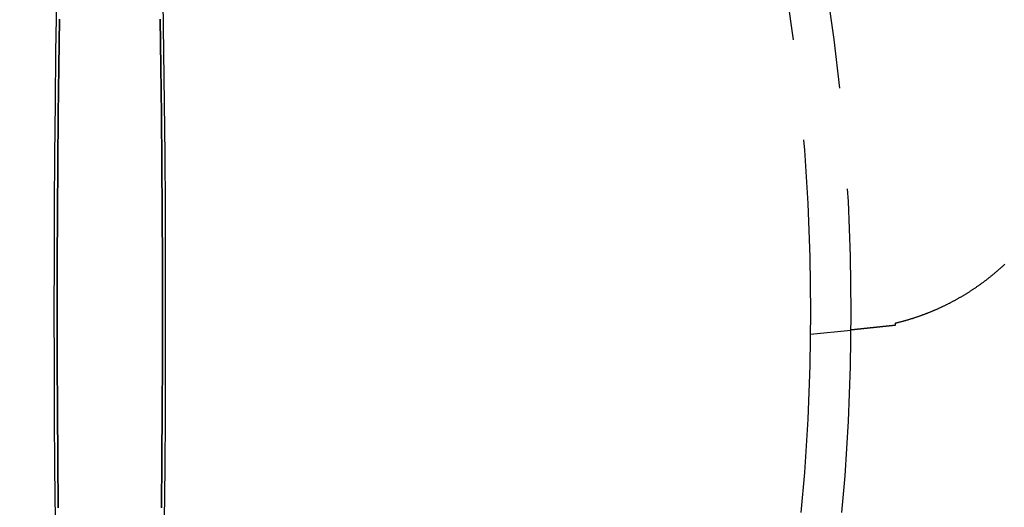
# Model space of a CAD drawing. Extents: x -378 to 343, y -393 to 326.
# Drawn here: x -211 to -187, y -262 to -250 of the extents above; entities that cross this region are included whole.
import ezdxf

# ---------------------------------------------------------------- set-up
doc = ezdxf.new("R2010")
doc.units = 0
doc.header["$LTSCALE"] = 20
doc.linetypes.add('VERDECKT', pattern=[0.375, 0.25, -0.125])
doc.layers.get('0').update_dxf_attribs({"linetype": 'CONTINUOUS'})
doc.layers.add('STEMPEL', color=3, linetype='CONTINUOUS')

# ---------------------------------------------------------------- blocks, each defined once
blk = doc.blocks.new('A$C7EFC13CC')
at = {"color": 1, "linetype": 'VERDECKT'}
blk.add_line((186.996898, -0.567955), (187.99798, -0.462738), dxfattribs=at)
for points in [[(168.203, 0, 0), (168.205, -1.30029, 0), (168.21, -2.59745, 0), (168.218, -3.88836, 0), (168.229, -5.16989, 0)], [(170.95, -5.16989, 0), (170.962, -3.88836, 0), (170.97, -2.59745, 0), (170.975, -1.30029, 0), (170.977, 0, 0), (170.975, 1.30029, 0), (170.97, 2.59745, 0), (170.962, 3.88836, 0), (170.95, 5.16989, 0), (170.935, 6.43897, 0), (170.917, 7.69254, 0)], [(168.263, 7.69254, 0), (168.244, 6.43897, 0), (168.229, 5.16989, 0), (168.218, 3.88836, 0), (168.21, 2.59745, 0), (168.205, 1.30029, 0), (168.203, 0, 0)], [(168.203, 0, 0), (168.205, -1.30029, 0), (168.21, -2.59745, 0), (168.218, -3.88836, 0), (168.229, -5.16989, 0)], [(170.95, -5.16989, 0), (170.962, -3.88836, 0), (170.97, -2.59745, 0), (170.975, -1.30029, 0), (170.977, 0, 0), (170.975, 1.30029, 0), (170.97, 2.59745, 0), (170.962, 3.88836, 0), (170.95, 5.16989, 0), (170.935, 6.43897, 0), (170.917, 7.69254, 0)], [(168.263, 7.69254, 0), (168.244, 6.43897, 0), (168.229, 5.16989, 0), (168.218, 3.88836, 0), (168.21, 2.59745, 0), (168.205, 1.30029, 0), (168.203, 0, 0)], [(168.281, 0, 0), (168.283, 1.22669, 0), (168.288, 2.45043, 0), (168.296, 3.66826, 0), (168.306, 4.87726, 0), (168.321, 6.0745, 0), (168.338, 7.25712, 0)], [(170.842, 7.25712, 0), (170.859, 6.0745, 0), (170.873, 4.87726, 0), (170.884, 3.66826, 0), (170.892, 2.45043, 0), (170.897, 1.22669, 0), (170.898, 0, 0), (170.897, -1.22669, 0), (170.892, -2.45043, 0), (170.884, -3.66826, 0), (170.873, -4.87726, 0)], [(168.306, -4.87726, 0), (168.296, -3.66826, 0), (168.288, -2.45043, 0), (168.283, -1.22669, 0), (168.281, 0, 0)], [(170.898, 0, 0), (170.897, 1.22669, 0), (170.892, 2.45043, 0), (170.884, 3.66826, 0), (170.873, 4.87726, 0), (170.859, 6.0745, 0), (170.842, 7.25712, 0)], [(168.338, 7.25712, 0), (168.321, 6.0745, 0), (168.306, 4.87726, 0), (168.296, 3.66826, 0), (168.288, 2.45043, 0), (168.283, 1.22669, 0), (168.281, 0, 0), (168.283, -1.22669, 0), (168.288, -2.45043, 0), (168.296, -3.66826, 0), (168.306, -4.87726, 0)], [(170.873, -4.87726, 0), (170.884, -3.66826, 0), (170.892, -2.45043, 0), (170.897, -1.22669, 0), (170.898, 0, 0)]]:
    blk.add_polyline3d(points, dxfattribs=at)
at = {"color": 1}
for points in [[(191.821, 1.16997, 0), (191.809, 1.15832, 0), (191.796, 1.14671, 0), (191.784, 1.13515, 0), (191.771, 1.12364, 0), (191.759, 1.11217, 0), (191.746, 1.10075, 0), (191.734, 1.08937, 0), (191.721, 1.07804, 0), (191.708, 1.06675, 0), (191.696, 1.05551, 0), (191.683, 1.04432, 0), (191.67, 1.03317, 0), (191.658, 1.02207, 0), (191.645, 1.01101, 0), (191.632, 0.999999, 0), (191.62, 0.989032, 0), (191.607, 0.978111, 0), (191.594, 0.967235, 0), (191.581, 0.956405, 0), (191.569, 0.94562, 0), (191.556, 0.93488, 0), (191.543, 0.924185, 0), (191.53, 0.913536, 0), (191.517, 0.902932, 0), (191.504, 0.892374, 0), (191.491, 0.88186, 0), (191.478, 0.871392, 0), (191.465, 0.86097, 0), (191.452, 0.850592, 0), (191.439, 0.840259, 0), (191.426, 0.829972, 0), (191.413, 0.81973, 0), (191.4, 0.809533, 0), (191.387, 0.79938, 0), (191.374, 0.789273, 0), (191.361, 0.779211, 0), (191.348, 0.769194, 0), (191.335, 0.759223, 0), (191.322, 0.749296, 0), (191.309, 0.739414, 0), (191.296, 0.729576, 0), (191.282, 0.719784, 0), (191.269, 0.710037, 0), (191.256, 0.700335, 0), (191.243, 0.690677, 0), (191.23, 0.681064, 0), (191.216, 0.671496, 0), (191.203, 0.661973, 0), (191.19, 0.652495, 0), (191.177, 0.643061, 0), (191.163, 0.633672, 0), (191.15, 0.624328, 0), (191.137, 0.615029, 0), (191.123, 0.605774, 0), (191.11, 0.596564, 0), (191.097, 0.587398, 0), (191.083, 0.578277, 0), (191.07, 0.569201, 0), (191.056, 0.560169, 0), (191.043, 0.551181, 0), (191.03, 0.542239, 0), (191.016, 0.53334, 0), (191.003, 0.524487, 0), (190.989, 0.515677, 0), (190.976, 0.506912, 0), (190.962, 0.498192, 0), (190.949, 0.489516, 0), (190.935, 0.480884, 0), (190.922, 0.472296, 0), (190.908, 0.463753, 0), (190.895, 0.455255, 0), (190.881, 0.4468, 0), (190.868, 0.43839, 0), (190.854, 0.430024, 0), (190.841, 0.421702, 0), (190.827, 0.413425, 0), (190.813, 0.405191, 0), (190.8, 0.397002, 0), (190.786, 0.388857, 0), (190.773, 0.380756, 0), (190.759, 0.372699, 0), (190.745, 0.364687, 0), (190.732, 0.356718, 0), (190.718, 0.348793, 0), (190.705, 0.340912, 0), (190.691, 0.333076, 0), (190.677, 0.325283, 0), (190.664, 0.317534, 0), (190.65, 0.30983, 0), (190.636, 0.302169, 0), (190.623, 0.294552, 0), (190.609, 0.286982, 0), (190.595, 0.279464, 0), (190.582, 0.271998, 0), (190.568, 0.264584, 0), (190.554, 0.257222, 0), (190.541, 0.249912, 0), (190.527, 0.242652, 0), (190.514, 0.235444, 0), (190.5, 0.228287, 0), (190.486, 0.22118, 0), (190.473, 0.214124, 0), (190.459, 0.207118, 0), (190.446, 0.200163, 0), (190.432, 0.193257, 0), (190.419, 0.186402, 0), (190.405, 0.179596, 0), (190.392, 0.172839, 0), (190.378, 0.166132, 0), (190.365, 0.159473, 0), (190.351, 0.152864, 0), (190.338, 0.146304, 0), (190.325, 0.139791, 0), (190.311, 0.133328, 0), (190.298, 0.126912, 0), (190.284, 0.120544, 0), (190.271, 0.114225, 0), (190.258, 0.107952, 0), (190.244, 0.101728, 0), (190.231, 0.09555, 0), (190.218, 0.089419, 0), (190.205, 0.083336, 0), (190.191, 0.077299, 0), (190.178, 0.071308, 0), (190.165, 0.065364, 0), (190.152, 0.059466, 0), (190.139, 0.053614, 0), (190.125, 0.047808, 0), (190.112, 0.042047, 0), (190.099, 0.036332, 0), (190.086, 0.030661, 0), (190.073, 0.025036, 0), (190.06, 0.019456, 0), (190.047, 0.01392, 0), (190.034, 0.008429, 0), (190.021, 0.002982, 0), (190.008, -0.002421, 0), (189.995, -0.00778, 0), (189.982, -0.013095, 0), (189.969, -0.018367, 0), (189.956, -0.023595, 0), (189.943, -0.02878, 0), (189.93, -0.033922, 0), (189.918, -0.039022, 0), (189.905, -0.044078, 0), (189.892, -0.049093, 0), (189.879, -0.054065, 0), (189.866, -0.058995, 0), (189.854, -0.063883, 0), (189.841, -0.068729, 0), (189.828, -0.073534, 0), (189.816, -0.078298, 0), (189.803, -0.08302, 0), (189.79, -0.087702, 0), (189.778, -0.092343, 0), (189.765, -0.096943, 0), (189.753, -0.101503, 0), (189.74, -0.106022, 0), (189.728, -0.110502, 0), (189.715, -0.114941, 0), (189.703, -0.119341, 0), (189.69, -0.123702, 0), (189.678, -0.128023, 0), (189.665, -0.132305, 0), (189.653, -0.136549, 0), (189.641, -0.140753, 0), (189.628, -0.144919, 0), (189.616, -0.149047, 0), (189.604, -0.153136, 0), (189.592, -0.157187, 0), (189.579, -0.161201, 0), (189.567, -0.165177, 0), (189.555, -0.169115, 0), (189.543, -0.173017, 0), (189.531, -0.176881, 0), (189.519, -0.180708, 0), (189.507, -0.184499, 0), (189.495, -0.188253, 0), (189.483, -0.191971, 0), (189.471, -0.195652, 0), (189.459, -0.199298, 0), (189.447, -0.202908, 0), (189.435, -0.206482, 0), (189.423, -0.210021, 0), (189.412, -0.213524, 0), (189.4, -0.216993, 0), (189.388, -0.220426, 0), (189.376, -0.223825, 0), (189.365, -0.22719, 0), (189.353, -0.230519, 0), (189.342, -0.233812, 0), (189.33, -0.237068, 0), (189.318, -0.240287, 0), (189.307, -0.24347, 0), (189.296, -0.246618, 0), (189.284, -0.24973, 0), (189.273, -0.252807, 0), (189.261, -0.255848, 0), (189.25, -0.258855, 0), (189.239, -0.261828, 0), (189.228, -0.264766, 0), (189.217, -0.26767, 0), (189.206, -0.27054, 0), (189.194, -0.273377, 0), (189.183, -0.27618, 0), (189.172, -0.278951, 0), (189.162, -0.281689, 0), (189.151, -0.284394, 0), (189.14, -0.287067, 0), (189.129, -0.289709, 0), (189.118, -0.292318, 0), (189.107, -0.294896, 0), (189.097, -0.297443, 0)], [(188.337, -0.427123, 0), (188.333, -0.427476, 0), (188.33, -0.427827, 0), (188.327, -0.428177, 0), (188.323, -0.428526, 0), (188.32, -0.428874, 0), (188.317, -0.429221, 0), (188.314, -0.429566, 0), (188.31, -0.42991, 0), (188.307, -0.430252, 0), (188.304, -0.430594, 0), (188.301, -0.430934, 0), (188.297, -0.431272, 0), (188.294, -0.431609, 0), (188.291, -0.431945, 0), (188.288, -0.43228, 0), (188.285, -0.432613, 0), (188.281, -0.432945, 0), (188.278, -0.433276, 0), (188.275, -0.433605, 0), (188.272, -0.433932, 0), (188.269, -0.434258, 0), (188.266, -0.434583, 0), (188.263, -0.434906, 0), (188.26, -0.435228, 0), (188.257, -0.435549, 0), (188.254, -0.435868, 0), (188.251, -0.436185, 0), (188.248, -0.436501, 0), (188.245, -0.436816, 0), (188.242, -0.437128, 0), (188.239, -0.43744, 0), (188.236, -0.43775, 0), (188.233, -0.438058, 0), (188.23, -0.438365, 0), (188.227, -0.43867, 0), (188.224, -0.438974, 0), (188.221, -0.439276, 0), (188.218, -0.439576, 0), (188.216, -0.439875, 0), (188.213, -0.440172, 0), (188.21, -0.440468, 0), (188.207, -0.440762, 0), (188.204, -0.441054, 0), (188.202, -0.441345, 0), (188.199, -0.441634, 0), (188.196, -0.441921, 0), (188.193, -0.442207, 0), (188.191, -0.442491, 0), (188.188, -0.442773, 0), (188.185, -0.443054, 0), (188.183, -0.443333, 0), (188.18, -0.44361, 0), (188.177, -0.443885, 0), (188.175, -0.444159, 0), (188.172, -0.444431, 0), (188.17, -0.444701, 0), (188.167, -0.444969, 0), (188.165, -0.445235, 0), (188.162, -0.4455, 0), (188.159, -0.445763, 0), (188.157, -0.446024, 0), (188.155, -0.446283, 0), (188.152, -0.44654, 0), (188.15, -0.446796, 0), (188.147, -0.447049, 0), (188.145, -0.447301, 0), (188.142, -0.447551, 0), (188.14, -0.447799, 0), (188.138, -0.448045, 0), (188.135, -0.448289, 0), (188.133, -0.448531, 0), (188.131, -0.448771, 0), (188.129, -0.44901, 0), (188.126, -0.449246, 0), (188.124, -0.44948, 0), (188.122, -0.449713, 0), (188.12, -0.449943, 0), (188.118, -0.450172, 0), (188.115, -0.450398, 0), (188.113, -0.450622, 0), (188.111, -0.450845, 0), (188.109, -0.451065, 0), (188.107, -0.451283, 0), (188.105, -0.451499, 0), (188.103, -0.451714, 0), (188.101, -0.451926, 0), (188.099, -0.452136, 0), (188.097, -0.452343, 0), (188.095, -0.452549, 0), (188.093, -0.452753, 0), (188.091, -0.452954, 0), (188.089, -0.453154, 0), (188.087, -0.453351, 0), (188.085, -0.453546, 0), (188.084, -0.453739, 0), (188.082, -0.45393, 0), (188.08, -0.454118, 0), (188.078, -0.454305, 0), (188.076, -0.454489, 0), (188.075, -0.454671, 0), (188.073, -0.454851, 0), (188.071, -0.45503, 0), (188.07, -0.455205, 0), (188.068, -0.455379, 0), (188.066, -0.455551, 0), (188.065, -0.45572, 0), (188.063, -0.455888, 0), (188.062, -0.456053, 0), (188.06, -0.456217, 0), (188.058, -0.456378, 0), (188.057, -0.456537, 0), (188.055, -0.456694, 0), (188.054, -0.456849, 0), (188.053, -0.457002, 0), (188.051, -0.457152, 0), (188.05, -0.457301, 0), (188.048, -0.457448, 0), (188.047, -0.457592, 0), (188.046, -0.457735, 0), (188.044, -0.457875, 0), (188.043, -0.458013, 0), (188.042, -0.45815, 0), (188.04, -0.458284, 0), (188.039, -0.458416, 0), (188.038, -0.458546, 0), (188.037, -0.458674, 0), (188.035, -0.4588, 0), (188.034, -0.458924, 0), (188.033, -0.459046, 0), (188.032, -0.459166, 0), (188.031, -0.459284, 0), (188.03, -0.4594, 0), (188.029, -0.459513, 0), (188.028, -0.459625, 0), (188.027, -0.459735, 0), (188.026, -0.459843, 0), (188.025, -0.459948, 0), (188.024, -0.460052, 0), (188.023, -0.460154, 0), (188.022, -0.460253, 0), (188.021, -0.460351, 0), (188.02, -0.460447, 0), (188.019, -0.46054, 0), (188.018, -0.460632, 0), (188.017, -0.460722, 0), (188.016, -0.460809, 0), (188.016, -0.460895, 0), (188.015, -0.460979, 0), (188.014, -0.46106, 0), (188.013, -0.46114, 0), (188.012, -0.461218, 0), (188.012, -0.461293, 0), (188.011, -0.461367, 0), (188.01, -0.461439, 0), (188.01, -0.461509, 0), (188.009, -0.461577, 0), (188.008, -0.461643, 0), (188.008, -0.461707, 0), (188.007, -0.461769, 0), (188.007, -0.461829, 0), (188.006, -0.461887, 0), (188.006, -0.461943, 0), (188.005, -0.461997, 0), (188.005, -0.46205, 0), (188.004, -0.4621, 0), (188.004, -0.462148, 0), (188.003, -0.462195, 0), (188.003, -0.462239, 0), (188.002, -0.462282, 0), (188.002, -0.462323, 0), (188.002, -0.462361, 0), (188.001, -0.462398, 0), (188.001, -0.462433, 0), (188.001, -0.462466, 0), (188, -0.462497, 0), (188, -0.462526, 0), (188, -0.462554, 0), (187.999, -0.462579, 0), (187.999, -0.462603, 0), (187.999, -0.462624, 0), (187.999, -0.462644, 0), (187.999, -0.462662, 0), (187.999, -0.462678, 0), (187.998, -0.462692, 0), (187.998, -0.462704, 0), (187.998, -0.462714, 0), (187.998, -0.462723, 0), (187.998, -0.462729, 0), (187.998, -0.462734, 0), (187.998, -0.462737, 0), (187.998, -0.462738, 0)], [(189.102, -0.346703, 0), (189.098, -0.347102, 0), (189.094, -0.347502, 0), (189.091, -0.3479, 0), (189.087, -0.348299, 0), (189.083, -0.348697, 0), (189.079, -0.349094, 0), (189.075, -0.349491, 0), (189.072, -0.349888, 0), (189.068, -0.350284, 0), (189.064, -0.35068, 0), (189.06, -0.351075, 0), (189.057, -0.351469, 0), (189.053, -0.351864, 0), (189.049, -0.352258, 0), (189.045, -0.352651, 0), (189.042, -0.353044, 0), (189.038, -0.353436, 0), (189.034, -0.353828, 0), (189.03, -0.354219, 0), (189.027, -0.35461, 0), (189.023, -0.355001, 0), (189.019, -0.35539, 0), (189.016, -0.35578, 0), (189.012, -0.356169, 0), (189.008, -0.356557, 0), (189.005, -0.356945, 0), (189.001, -0.357332, 0), (188.997, -0.357719, 0), (188.993, -0.358106, 0), (188.99, -0.358491, 0), (188.986, -0.358877, 0), (188.982, -0.359261, 0), (188.979, -0.359646, 0), (188.975, -0.360029, 0), (188.972, -0.360412, 0), (188.968, -0.360795, 0), (188.964, -0.361177, 0), (188.961, -0.361558, 0), (188.957, -0.361939, 0), (188.953, -0.36232, 0), (188.95, -0.362699, 0), (188.946, -0.363079, 0), (188.943, -0.363457, 0), (188.939, -0.363835, 0), (188.935, -0.364213, 0), (188.932, -0.36459, 0), (188.928, -0.364966, 0), (188.925, -0.365342, 0), (188.921, -0.365717, 0), (188.918, -0.366092, 0), (188.914, -0.366466, 0), (188.91, -0.366839, 0), (188.907, -0.367212, 0), (188.903, -0.367584, 0), (188.9, -0.367955, 0), (188.896, -0.368326, 0), (188.893, -0.368697, 0), (188.889, -0.369066, 0), (188.886, -0.369436, 0), (188.882, -0.369804, 0), (188.879, -0.370172, 0), (188.875, -0.370539, 0), (188.872, -0.370906, 0), (188.868, -0.371271, 0), (188.865, -0.371637, 0), (188.861, -0.372001, 0), (188.858, -0.372365, 0), (188.854, -0.372729, 0), (188.851, -0.373091, 0), (188.847, -0.373453, 0), (188.844, -0.373815, 0), (188.841, -0.374175, 0), (188.837, -0.374535, 0), (188.834, -0.374895, 0), (188.83, -0.375253, 0), (188.827, -0.375611, 0), (188.824, -0.375968, 0), (188.82, -0.376325, 0), (188.817, -0.37668, 0), (188.813, -0.377036, 0), (188.81, -0.37739, 0), (188.807, -0.377744, 0), (188.803, -0.378096, 0), (188.8, -0.378449, 0), (188.797, -0.3788, 0), (188.793, -0.379151, 0), (188.79, -0.379501, 0), (188.787, -0.37985, 0), (188.783, -0.380199, 0), (188.78, -0.380547, 0), (188.777, -0.380894, 0), (188.773, -0.38124, 0), (188.77, -0.381586, 0), (188.767, -0.381931, 0), (188.764, -0.382275, 0), (188.76, -0.382619, 0), (188.757, -0.382962, 0), (188.754, -0.383304, 0), (188.75, -0.383645, 0), (188.747, -0.383986, 0), (188.744, -0.384325, 0), (188.741, -0.384664, 0), (188.738, -0.385003, 0), (188.734, -0.38534, 0), (188.731, -0.385677, 0), (188.728, -0.386013, 0), (188.725, -0.386349, 0), (188.722, -0.386684, 0), (188.718, -0.387017, 0), (188.715, -0.387351, 0), (188.712, -0.387683, 0), (188.709, -0.388015, 0), (188.706, -0.388345, 0), (188.703, -0.388676, 0), (188.699, -0.389005, 0), (188.696, -0.389334, 0), (188.693, -0.389661, 0), (188.69, -0.389989, 0), (188.687, -0.390315, 0), (188.684, -0.39064, 0), (188.681, -0.390965, 0), (188.678, -0.391289, 0), (188.675, -0.391613, 0), (188.672, -0.391935, 0), (188.669, -0.392257, 0), (188.666, -0.392578, 0), (188.662, -0.392898, 0), (188.659, -0.393217, 0), (188.656, -0.393536, 0), (188.653, -0.393854, 0), (188.65, -0.394171, 0), (188.647, -0.394487, 0), (188.644, -0.394803, 0), (188.641, -0.395118, 0), (188.638, -0.395431, 0), (188.635, -0.395745, 0), (188.632, -0.396057, 0), (188.629, -0.396369, 0), (188.626, -0.396679, 0), (188.624, -0.39699, 0), (188.621, -0.397299, 0), (188.618, -0.397607, 0), (188.615, -0.397915, 0), (188.612, -0.398222, 0), (188.609, -0.398528, 0), (188.606, -0.398833, 0), (188.603, -0.399137, 0), (188.6, -0.399441, 0), (188.597, -0.399744, 0), (188.594, -0.400046, 0), (188.592, -0.400347, 0), (188.589, -0.400648, 0), (188.586, -0.400947, 0), (188.583, -0.401246, 0), (188.58, -0.401544, 0), (188.577, -0.401841, 0), (188.575, -0.402138, 0), (188.572, -0.402433, 0), (188.569, -0.402728, 0), (188.566, -0.403022, 0), (188.563, -0.403315, 0), (188.561, -0.403608, 0), (188.558, -0.403899, 0), (188.555, -0.40419, 0), (188.552, -0.40448, 0), (188.55, -0.404769, 0), (188.547, -0.405057, 0), (188.544, -0.405344, 0), (188.541, -0.405631, 0), (188.539, -0.405916, 0), (188.536, -0.406201, 0), (188.533, -0.406485, 0), (188.53, -0.406768, 0), (188.528, -0.407051, 0), (188.525, -0.407332, 0), (188.522, -0.407613, 0), (188.52, -0.407893, 0), (188.517, -0.408172, 0), (188.514, -0.40845, 0), (188.512, -0.408727, 0), (188.509, -0.409004, 0), (188.507, -0.40928, 0), (188.504, -0.409554, 0), (188.501, -0.409828, 0), (188.499, -0.410101, 0), (188.496, -0.410374, 0), (188.494, -0.410645, 0), (188.491, -0.410916, 0), (188.488, -0.411185, 0), (188.486, -0.411454, 0), (188.483, -0.411722, 0), (188.481, -0.411989, 0), (188.478, -0.412255, 0), (188.476, -0.412521, 0), (188.473, -0.412785, 0), (188.471, -0.413049, 0), (188.468, -0.413312, 0), (188.466, -0.413574, 0), (188.463, -0.413835, 0), (188.461, -0.414095, 0), (188.458, -0.414354, 0), (188.456, -0.414613, 0), (188.453, -0.41487, 0), (188.451, -0.415127, 0), (188.449, -0.415383, 0), (188.446, -0.415638, 0), (188.444, -0.415892, 0), (188.441, -0.416145, 0), (188.439, -0.416397, 0), (188.436, -0.416649, 0), (188.434, -0.416899, 0), (188.432, -0.417149, 0), (188.429, -0.417398, 0), (188.427, -0.417645, 0), (188.425, -0.417892, 0), (188.422, -0.418139, 0), (188.42, -0.418384, 0), (188.418, -0.418628, 0), (188.415, -0.418871, 0), (188.413, -0.419114, 0), (188.411, -0.419356, 0), (188.408, -0.419596, 0), (188.406, -0.419836, 0), (188.404, -0.420075, 0), (188.402, -0.420313, 0), (188.399, -0.42055, 0), (188.397, -0.420786, 0), (188.395, -0.421021, 0), (188.393, -0.421256, 0), (188.39, -0.421489, 0), (188.388, -0.421722, 0), (188.386, -0.421954, 0), (188.384, -0.422184, 0), (188.382, -0.422414, 0), (188.379, -0.422643, 0), (188.377, -0.422871, 0), (188.375, -0.423098, 0), (188.373, -0.423325, 0), (188.371, -0.423552, 0), (188.369, -0.423778, 0), (188.367, -0.424004, 0), (188.364, -0.424229, 0), (188.362, -0.424454, 0), (188.36, -0.424679, 0), (188.358, -0.424903, 0), (188.356, -0.425127, 0), (188.354, -0.42535, 0), (188.352, -0.425573, 0), (188.349, -0.425796, 0), (188.347, -0.426018, 0), (188.345, -0.42624, 0), (188.343, -0.426461, 0), (188.341, -0.426682, 0), (188.339, -0.426903, 0), (188.337, -0.427123, 0)], [(189.097, -0.297443, 0), (189.097, -0.297831, 0), (189.097, -0.298219, 0), (189.097, -0.298607, 0), (189.097, -0.298995, 0), (189.097, -0.299383, 0), (189.097, -0.29977, 0), (189.097, -0.300158, 0), (189.097, -0.300546, 0), (189.097, -0.300934, 0), (189.097, -0.301322, 0), (189.097, -0.30171, 0), (189.097, -0.302098, 0), (189.097, -0.302485, 0), (189.097, -0.302873, 0), (189.097, -0.303261, 0), (189.097, -0.303649, 0), (189.097, -0.304037, 0), (189.098, -0.304425, 0), (189.098, -0.304812, 0), (189.098, -0.3052, 0), (189.098, -0.305588, 0), (189.098, -0.305976, 0), (189.098, -0.306364, 0), (189.098, -0.306752, 0), (189.098, -0.30714, 0), (189.098, -0.307527, 0), (189.098, -0.307915, 0), (189.098, -0.308303, 0), (189.098, -0.308691, 0), (189.098, -0.309079, 0), (189.098, -0.309467, 0), (189.098, -0.309855, 0), (189.098, -0.310242, 0), (189.098, -0.31063, 0), (189.098, -0.311018, 0), (189.098, -0.311406, 0), (189.098, -0.311794, 0), (189.098, -0.312182, 0), (189.098, -0.31257, 0), (189.098, -0.312957, 0), (189.098, -0.313345, 0), (189.099, -0.313733, 0), (189.099, -0.314121, 0), (189.099, -0.314509, 0), (189.099, -0.314897, 0), (189.099, -0.315285, 0), (189.099, -0.315672, 0), (189.099, -0.31606, 0), (189.099, -0.316448, 0), (189.099, -0.316836, 0), (189.099, -0.317224, 0), (189.099, -0.317612, 0), (189.099, -0.318, 0), (189.099, -0.318388, 0), (189.099, -0.318775, 0), (189.099, -0.319163, 0), (189.099, -0.319551, 0), (189.099, -0.319939, 0), (189.099, -0.320327, 0), (189.099, -0.320715, 0), (189.099, -0.321103, 0), (189.099, -0.32149, 0), (189.099, -0.321878, 0), (189.099, -0.322266, 0), (189.099, -0.322654, 0), (189.099, -0.323042, 0), (189.1, -0.32343, 0), (189.1, -0.323818, 0), (189.1, -0.324206, 0), (189.1, -0.324593, 0), (189.1, -0.324981, 0), (189.1, -0.325369, 0), (189.1, -0.325757, 0), (189.1, -0.326145, 0), (189.1, -0.326533, 0), (189.1, -0.326921, 0), (189.1, -0.327309, 0), (189.1, -0.327696, 0), (189.1, -0.328084, 0), (189.1, -0.328472, 0), (189.1, -0.32886, 0), (189.1, -0.329248, 0), (189.1, -0.329636, 0), (189.1, -0.330024, 0), (189.1, -0.330412, 0), (189.1, -0.330799, 0), (189.1, -0.331187, 0), (189.1, -0.331575, 0), (189.1, -0.331963, 0), (189.1, -0.332351, 0), (189.101, -0.332739, 0), (189.101, -0.333127, 0), (189.101, -0.333515, 0), (189.101, -0.333902, 0), (189.101, -0.33429, 0), (189.101, -0.334678, 0), (189.101, -0.335066, 0), (189.101, -0.335454, 0), (189.101, -0.335842, 0), (189.101, -0.33623, 0), (189.101, -0.336618, 0), (189.101, -0.337006, 0), (189.101, -0.337393, 0), (189.101, -0.337781, 0), (189.101, -0.338169, 0), (189.101, -0.338557, 0), (189.101, -0.338945, 0), (189.101, -0.339333, 0), (189.101, -0.339721, 0), (189.101, -0.340109, 0), (189.101, -0.340497, 0), (189.101, -0.340884, 0), (189.101, -0.341272, 0), (189.101, -0.34166, 0), (189.101, -0.342048, 0), (189.102, -0.342436, 0), (189.102, -0.342824, 0), (189.102, -0.343212, 0), (189.102, -0.3436, 0), (189.102, -0.343988, 0), (189.102, -0.344375, 0), (189.102, -0.344763, 0), (189.102, -0.345151, 0), (189.102, -0.345539, 0), (189.102, -0.345927, 0), (189.102, -0.346315, 0), (189.102, -0.346703, 0)]]:
    blk.add_polyline3d(points, dxfattribs=at)
at = {"color": 3, "linetype": 'CONTINUOUS'}
blk.add_circle((134.853205, 0.084949), 91, dxfattribs=at)
at = {"color": 1, "linetype": 'VERDECKT'}
for centre, radius in [((134.853205, 0.084949), 89.5), ((135, 0), 80), ((135, 0), 72.5), ((135, 0), 66.5), ((135, 0), 65), ((135, 0), 64), ((135, 0), 61), ((135, 0), 53), ((135, 0), 52)]:
    blk.add_circle(centre, radius, dxfattribs=at)
at = {"color": 3, "linetype": 'CONTINUOUS'}
blk.add_arc((135, 0), 130, 62.29244278, 177.70755722, dxfattribs=at)

msp = doc.modelspace()

# ---------------------------------------------------------------- block references
at = {"layer": 'STEMPEL'}
msp.add_blockref('A$C7EFC13CC', (-378.364, -256.821), dxfattribs=at)

doc.saveas('drawing.dxf')
